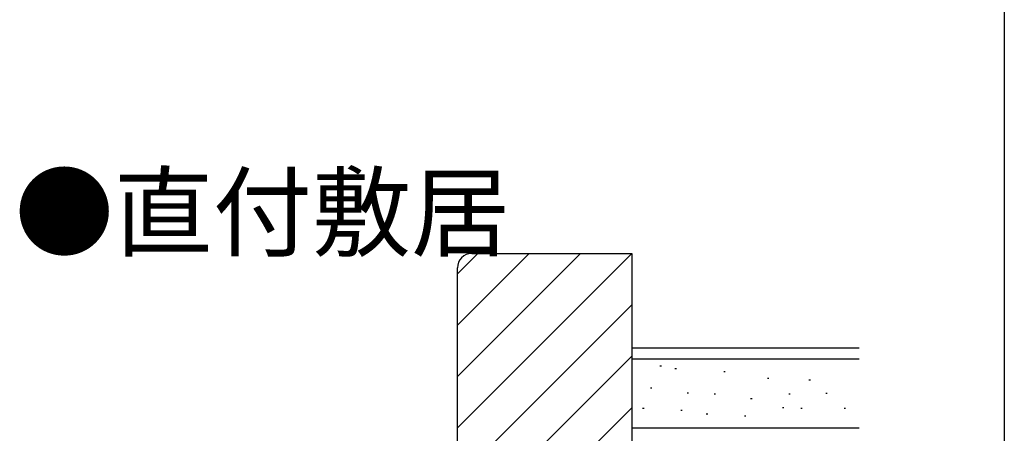
# Model space of a CAD drawing. Extents: x 0 to 1123, y 0 to 1595.
# Drawn here: x 854 to 990, y 1292 to 1349 of the extents above; entities that cross this region are included whole.
import ezdxf

# ---------------------------------------------------------------- set-up
doc = ezdxf.new("R2010")
doc.units = 0
for name, color, linetype in [('USER1', 3, 'CONTINUOUS'), ('YKK_ZWAK', 7, 'CONTINUOUS'), ('YSS_K', 3, 'CONTINUOUS')]:
    doc.layers.add(name, color=color, linetype=linetype)
doc.styles.get("Standard").update_dxf_attribs({"font": 'txt', "bigfont": 'BIGFONT'})

msp = doc.modelspace()

# ---------------------------------------------------------------- linework, layer by layer
at = {"layer": 'YKK_ZWAK'}
msp.add_line((990, 1560), (990, 0), dxfattribs=at)
at = {"layer": 'YSS_K'}
for p, q in [((914.69, 1313.61), (917.49, 1316.41)), ((914.69, 1306.54), (924.56, 1316.41)), ((914.69, 1299.47), (931.63, 1316.41)), ((914.69, 1292.4), (938.69, 1316.4)), ((914.69, 1285.33), (938.69, 1309.33)), ((917.34, 1280.91), (938.69, 1302.25)), ((919.19, 1275.68), (938.69, 1295.18))]:
    msp.add_line(p, q, dxfattribs=at)
at = {"layer": 'YSS_K', "color": 0, "linetype": 'ByBlock', "lineweight": -2}
for p, q in [((916.69, 1316.41), (938.69, 1316.41)), ((938.69, 1316.41), (938.69, 1160.41)), ((914.69, 1281.41), (914.69, 1314.41))]:
    msp.add_line(p, q, dxfattribs=at)
at = {"layer": 'YSS_K', "color": 0, "linetype": 'Continuous'}
msp.add_line((938.69, 1303.41), (970, 1303.41), dxfattribs=at)
at = {"layer": 'YSS_K', "color": 0}
msp.add_line((938.69, 1303.41), (938.69, 1290.91), dxfattribs=at)
at = {"layer": 'YSS_K', "linetype": 'Continuous'}
for p, q in [((938.69, 1301.91), (970, 1301.91)), ((942.79, 1300.91), (942.59, 1300.91)), ((944.84, 1300.51), (944.64, 1300.51)), ((951.56, 1300.11), (951.36, 1300.11)), ((957.59, 1299.18), (957.39, 1299.18)), ((963.3, 1298.98), (963.1, 1298.98)), ((941.46, 1297.86), (941.26, 1297.86)), ((946.51, 1297.19), (946.31, 1297.19)), ((950.23, 1297.06), (950.03, 1297.06)), ((955.27, 1296.4), (955.07, 1296.4)), ((960.51, 1297.06), (960.31, 1297.06)), ((965.62, 1297.13), (965.42, 1297.13)), ((940.4, 1295.07), (940.2, 1295.07)), ((945.64, 1294.8), (945.44, 1294.8)), ((959.65, 1295.14), (959.45, 1295.14)), ((962.17, 1295.07), (961.97, 1295.07)), ((968.14, 1295.07), (967.94, 1295.07)), ((949.17, 1294.27), (948.97, 1294.27)), ((954.41, 1294.01), (954.21, 1294.01)), ((938.69, 1292.41), (970, 1292.41))]:
    msp.add_line(p, q, dxfattribs=at)
at = {"layer": 'YSS_K', "color": 0, "linetype": 'ByBlock', "lineweight": -2}
msp.add_arc((916.69, 1314.41), 2, 90, 180, dxfattribs=at)

# ---------------------------------------------------------------- texts
at = {"layer": 'USER1'}
msp.add_text('●直付敷居', height=10, dxfattribs=at).set_placement((853.74, 1317.06))

doc.saveas('drawing.dxf')
